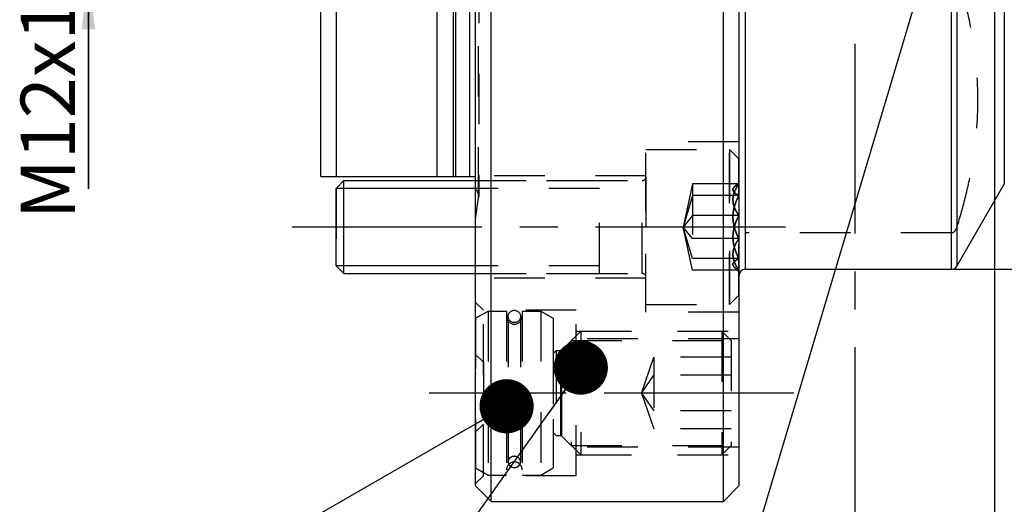
# Model space of a CAD drawing. Units: millimetres. Extents: x 0 to 594, y 0 to 420.
# Drawn here: x 270 to 333, y 175 to 207 of the extents above; entities that cross this region are included whole.
import ezdxf

# ---------------------------------------------------------------- set-up
doc = ezdxf.new("R2010")
doc.units = ezdxf.units.MM
doc.header["$LTSCALE"] = 32.67
for name, pattern in [('CENTER', [0.6, 0.375, -0.075, 0.075, -0.075]), ('DOT', [0.2, 0.1, -0.1]), ('HIDDEN', [0.2, 0.1, -0.1])]:
    doc.linetypes.add(name, pattern=pattern)
doc.layers.get('0').update_dxf_attribs({"linetype": 'CONTINUOUS'})
for name, color, linetype in [('606400519-000-03-ED1_CL', 7, 'CONTINUOUS'), ('606400519-000-03-ED1_HATCH', 7, 'CONTINUOUS'), ('606400519-000_DIM', 7, 'CONTINUOUS'), ('606509137-000_CL', 7, 'CONTINUOUS'), ('606509137-000_DIM', 7, 'CONTINUOUS'), ('606509137-000_HL', 7, 'CONTINUOUS'), ('B10_DIN_7993_HL', 7, 'CONTINUOUS'), ('DEFAULT_2', 6, 'HIDDEN'), ('DIN912-M6X20-12_9_AXIS', 7, 'CONTINUOUS'), ('DIN912-M6X20-12_9_CL', 7, 'CONTINUOUS'), ('DIN912-M6X20-12_9_HL', 7, 'CONTINUOUS'), ('K10086-14_AXIS', 7, 'CONTINUOUS'), ('K2865-164_HL', 7, 'CONTINUOUS'), ('K_10086_14_BDY_HL', 7, 'CONTINUOUS')]:
    doc.layers.add(name, color=color, linetype=linetype)
doc.styles.get("Standard").update_dxf_attribs({"font": 'TXT.SHX', "width": 0.7})
doc.styles.add('TEXTSTYLE_2', font='gdt', dxfattribs={"width": 0.7})
doc.dimstyles.new('DIMSTYLE_1', dxfattribs={"dimtxt": 3.5, "dimasz": 3.5, "dimexe": 1.5, "dimexo": 0, "dimgap": 0.875, "dimtad": 1, "dimdec": 3, "dimdsep": 46, "dimtxsty": 'STANDARD', "dimblk": '_FILLED', "dimblk1": '_FILLED', "dimblk2": '_FILLED', "dimcen": 0.09, "dimclrt": 2, "dimadec": 3, "dimazin": 2, "dimtp": 0.1, "dimtm": 0.1, "dimtfac": 1, "dimtdec": 3, "dimtofl": 0, "dimtmove": 0, "dimatfit": 3, "dimldrblk": '_FILLED', "dimfxl": 1, "dimtolj": 1, "dimarcsym": 0})
doc.dimstyles.new('DIMSTYLE_5', dxfattribs={"dimtxt": 3.5, "dimasz": 3.5, "dimexe": 1.5, "dimexo": 0, "dimgap": 0.875, "dimtad": 1, "dimdec": 3, "dimdsep": 46, "dimtxsty": 'STANDARD', "dimblk": '_FILLED', "dimblk1": '_FILLED', "dimblk2": '_FILLED', "dimcen": 0.09, "dimclrt": 2, "dimadec": 3, "dimazin": 2, "dimtp": 0.15, "dimtm": 0.15, "dimtfac": 1, "dimtdec": 3, "dimtofl": 0, "dimtmove": 0, "dimatfit": 3, "dimldrblk": '_FILLED', "dimfxl": 1, "dimtolj": 1, "dimarcsym": 0})
doc.dimstyles.get("Standard").update_dxf_attribs({"dimtxt": 3.5, "dimasz": 3.5, "dimexe": 1.5, "dimexo": 0, "dimtad": 1, "dimdec": 3, "dimdsep": 46, "dimtxsty": 'STANDARD', "dimblk": '_FILLED', "dimblk1": '_FILLED', "dimblk2": '_FILLED', "dimcen": 0.09, "dimclrt": 2, "dimadec": 3, "dimazin": 2, "dimtol": 1, "dimtp": 0.005, "dimtm": 0.005, "dimtfac": 1, "dimtdec": 3, "dimtofl": 0, "dimtmove": 0, "dimatfit": 3, "dimldrblk": '_FILLED', "dimfxl": 1, "dimtolj": 1, "dimarcsym": 0})

# ---------------------------------------------------------------- blocks, each defined once
blk = doc.blocks.new('_FILLED')
at = {"color": 0, "linetype": 'BYBLOCK'}
blk.add_solid([(0, 0), (-1, 0.125), (-1, -0.125)], dxfattribs=at)
blk = doc.blocks.new('*D0')
at = {"layer": '606400519-000_DIM', "color": 3, "linetype": 'CONTINUOUS'}
for p, q in [((332.858, 215.469), (332.858, 137.469)), ((342.858, 215.469), (342.858, 137.469)), ((332.858, 138.969), (290.254, 138.969)), ((290.254, 138.969), (337.858, 138.969)), ((348.858, 138.969), (337.858, 138.969)), ((342.858, 138.969), (348.858, 138.969))]:
    blk.add_line(p, q, dxfattribs=at)
at = {"layer": '606400519-000_DIM', "color": 3, "linetype": 'CONTINUOUS', "xscale": 3.5, "yscale": 3.5, "zscale": 3.5}
blk.add_blockref('_FILLED', (332.858, 138.969), dxfattribs=at)
at = {"layer": '606400519-000_DIM', "color": 3, "linetype": 'CONTINUOUS', "xscale": 3.5, "yscale": 3.5, "zscale": 3.5, "rotation": 180}
blk.add_blockref('_FILLED', (342.858, 138.969), dxfattribs=at)
at = {"layer": '606400519-000_DIM', "color": 2, "linetype": 'CONTINUOUS', "insert": (321.171, 143.344), "char_height": 3.5, "width": 46.375, "attachment_point": 3, "line_spacing_factor": 0.9}
blk.add_mtext('10\\PVERSTELLWEG', dxfattribs=at)
blk = doc.blocks.new('*D5')
at = {"layer": '606400519-000_DIM', "color": 3, "linetype": 'CONTINUOUS'}
for p, q in [((332.858, 215.469), (332.858, 127.469)), ((381.858, 199.602), (381.858, 127.469)), ((332.858, 128.969), (357.358, 128.969)), ((381.858, 128.969), (357.358, 128.969))]:
    blk.add_line(p, q, dxfattribs=at)
at = {"layer": '606400519-000_DIM', "color": 3, "linetype": 'CONTINUOUS', "xscale": 3.5, "yscale": 3.5, "zscale": 3.5, "rotation": 180}
blk.add_blockref('_FILLED', (332.858, 128.969), dxfattribs=at)
at = {"layer": '606400519-000_DIM', "color": 3, "linetype": 'CONTINUOUS', "xscale": 3.5, "yscale": 3.5, "zscale": 3.5}
blk.add_blockref('_FILLED', (381.858, 128.969), dxfattribs=at)
at = {"layer": '606400519-000_DIM', "color": 2, "linetype": 'CONTINUOUS', "insert": (357.358, 133.344), "char_height": 3.5, "width": 8.25, "attachment_point": 2, "line_spacing_factor": 0.9}
blk.add_mtext('49', dxfattribs=at)
blk = doc.blocks.new('*D8')
at = {"layer": '606509137-000_DIM', "color": 3, "linetype": 'CONTINUOUS'}
for p, q in [((330.085, 240.469), (463.358, 240.469)), ((461.858, 240.469), (461.858, 215.469)), ((461.858, 190.469), (461.858, 215.469)), ((330.085, 190.469), (463.358, 190.469))]:
    blk.add_line(p, q, dxfattribs=at)
at = {"layer": '606509137-000_DIM', "color": 3, "linetype": 'CONTINUOUS', "xscale": 3.5, "yscale": 3.5, "zscale": 3.5}
for p, rotation in [((461.858, 240.469), 90), ((461.858, 190.469), 270)]:
    blk.add_blockref('_FILLED', p, dxfattribs=dict(at, rotation=rotation))
at = {"layer": '606509137-000_DIM', "color": 2, "linetype": 'CONTINUOUS', "insert": (457.483, 215.469), "char_height": 3.5, "width": 14.875, "attachment_point": 2, "rotation": 90, "line_spacing_factor": 0.9, "style": 'TEXTSTYLE_2'}
blk.add_mtext('{\\fgdt;n}\\fTXT.SHX;{\\W0.7;50}', dxfattribs=at)
blk = doc.blocks.new('*D13')
at = {"layer": '606509137-000_DIM', "color": 3, "linetype": 'CONTINUOUS'}
for p, q in [((274.358, 221.469), (274.358, 227.469)), ((274.358, 227.469), (274.358, 215.469)), ((318.358, 221.469), (272.858, 221.469)), ((274.358, 195.653), (274.358, 215.469)), ((318.358, 209.469), (272.858, 209.469)), ((274.358, 209.469), (274.358, 195.653))]:
    blk.add_line(p, q, dxfattribs=at)
at = {"layer": '606509137-000_DIM', "color": 3, "linetype": 'CONTINUOUS', "xscale": 3.5, "yscale": 3.5, "zscale": 3.5}
for p, rotation in [((274.358, 221.469), 270), ((274.358, 209.469), 90)]:
    blk.add_blockref('_FILLED', p, dxfattribs=dict(at, rotation=rotation))
at = {"layer": '606509137-000_DIM', "color": 2, "linetype": 'CONTINUOUS', "insert": (269.983, 207.903), "char_height": 3.5, "width": 18.375, "attachment_point": 3, "rotation": 90, "line_spacing_factor": 0.9}
blk.add_mtext('M12x1', dxfattribs=at)
blk = doc.blocks.new('HATCHING_BL2', base_point=(331.718, 200.469))
at = {"layer": '606400519-000-03-ED1_HATCH', "color": 9, "linetype": 'CENTER'}
blk.add_line((323.858, 133.969), (323.858, 266.969), dxfattribs=at)

msp = doc.modelspace()

# ---------------------------------------------------------------- linework, layer by layer
at = {"layer": '606509137-000_CL', "color": 7, "linetype": 'CONTINUOUS'}
for p, q in [((300.3577, 175.4686), (300.3577, 255.4686)), ((315.3577, 175.4686), (315.3577, 255.4686)), ((299.3577, 176.4686), (299.3577, 254.4686)), ((316.3577, 254.4686), (316.3577, 176.4686)), ((289.3577, 196.4686), (289.3577, 234.4686)), ((290.3577, 209.2236), (290.3577, 196.4686)), ((296.8577, 209.2236), (296.8577, 196.4686)), ((289.3577, 196.4686), (299.3577, 196.4686)), ((330.4317, 190.6686), (333.4917, 195.9686)), ((316.7577, 190.4686), (330.0853, 190.4686)), ((299.3577, 176.4686), (300.3577, 175.4686)), ((315.3577, 175.4686), (316.3577, 176.4686)), ((300.3577, 175.4686), (315.3577, 175.4686))]:
    msp.add_line(p, q, dxfattribs=at)
at = {"layer": '606509137-000_CL', "color": 9, "linetype": 'CONTINUOUS'}
for p, q in [((316.7577, 240.4686), (316.7577, 190.4686)), ((330.0853, 190.4686), (330.0853, 240.4686)), ((330.4317, 240.2686), (330.4317, 190.6686)), ((333.4917, 234.9686), (333.4917, 195.9686)), ((297.901, 210.1869), (297.901, 196.4686)), ((298.0563, 210.2638), (298.0563, 196.4686)), ((298.9577, 210.2638), (298.9577, 196.4686))]:
    msp.add_line(p, q, dxfattribs=at)
at = {"layer": '606509137-000_CL', "color": 7, "linetype": 'CONTINUOUS'}
for centre, start, end in [((316.7577, 190.0686), 90, 180), ((330.0853, 190.8686), 270, 330)]:
    msp.add_arc(centre, 0.4, start, end, dxfattribs=at)
at = {"layer": '606509137-000_HL', "color": 6, "linetype": 'HIDDEN'}
for p, q in [((299.5577, 235.7686), (299.5577, 195.1686)), ((310.3577, 187.6947), (310.3577, 198.6947)), ((316.3577, 198.6947), (310.3577, 198.6947)), ((310.3577, 196.4947), (299.3577, 196.4947)), ((299.3577, 193.7035), (299.5519, 195.0851)), ((330.0853, 192.8231), (316.7577, 192.8231)), ((310.3577, 189.8947), (299.3577, 189.8947)), ((299.8577, 187.8186), (299.3577, 188.3186)), ((299.8577, 177.1186), (299.8577, 187.8186)), ((305.8577, 187.8186), (299.8577, 187.8186)), ((305.8577, 177.1186), (305.8577, 187.8186)), ((316.3577, 187.6947), (310.3577, 187.6947)), ((305.8577, 186.4686), (316.3577, 186.4686)), ((316.3577, 185.9686), (305.8577, 185.9686)), ((316.3577, 178.9686), (305.8577, 178.9686)), ((305.8577, 178.4686), (316.3577, 178.4686)), ((299.8577, 177.1186), (299.3577, 176.6186)), ((305.8577, 177.1186), (299.8577, 177.1186))]:
    msp.add_line(p, q, dxfattribs=at)
msp.add_arc((298.9577, 195.1686), 0.6, 352, 48.189685, dxfattribs=at)
for points, knots in [([(330.4317, 193.1834), (330.6425, 193.8525), (331.0244, 195.1991), (331.4572, 197.2479), (331.7272, 199.3149), (331.8191, 201.3921), (331.7272, 203.4694), (331.4572, 205.5364), (331.0244, 207.5852), (330.6425, 208.9318), (330.4317, 209.6009)], [0, 0, 0, 0, 0.1260087, 0.2512179, 0.3757884, 0.5, 0.6242116, 0.7487821, 0.8739913, 1, 1, 1, 1]), ([(330.0853, 192.8231), (330.1106, 192.8231), (330.1603, 192.8317), (330.2253, 192.8648), (330.2786, 192.9091), (330.3358, 192.9749), (330.3895, 193.0663), (330.4194, 193.1442), (330.4317, 193.1834)], [0, 0, 0, 0, 0.1424597, 0.278233, 0.406987, 0.530684, 0.7686311, 1, 1, 1, 1])]:
    msp.add_open_spline(points, degree=3, knots=knots, dxfattribs=at)
at = {"layer": 'B10_DIN_7993_HL', "color": 6, "linetype": 'HIDDEN'}
for p, q in [((301.4577, 187.4186), (301.4577, 178.0224)), ((302.2577, 187.4186), (302.2577, 178.0224))]:
    msp.add_line(p, q, dxfattribs=at)
msp.add_circle((301.8577, 187.4186), 0.4, dxfattribs=at)
for points in [[(302.2577, 178.0224), (302.2577, 178.0459), (302.2525, 178.0933), (302.2294, 178.1613), (302.192, 178.2239), (302.1246, 178.2974), (302.0126, 178.3637), (301.8577, 178.3908), (301.7028, 178.3637), (301.5908, 178.2974), (301.5235, 178.2239), (301.486, 178.1613), (301.4629, 178.0933), (301.4577, 178.0459), (301.4577, 178.0224)], [(301.4577, 178.0224), (301.4577, 177.9989), (301.4629, 177.9515), (301.486, 177.8835), (301.5235, 177.8209), (301.5908, 177.7474), (301.7028, 177.6811), (301.8577, 177.654), (302.0126, 177.6811), (302.1246, 177.7474), (302.192, 177.8209), (302.2294, 177.8835), (302.2525, 177.9515), (302.2577, 177.9989), (302.2577, 178.0224)]]:
    msp.add_open_spline(points, degree=3, knots=[0, 0, 0, 0, 0.0593, 0.1191318, 0.1799199, 0.2419432, 0.3692264, 0.5, 0.6307736, 0.7580568, 0.8200801, 0.8808682, 0.9407, 1, 1, 1, 1], dxfattribs=at)
at = {"layer": 'DEFAULT_2', "color": 6, "linetype": 'DOT'}
for p, q in [((299.5519, 195.0851), (299.5519, 235.8521)), ((310.3577, 196.4446), (310.3577, 196.4418)), ((310.1077, 190.1947), (310.1077, 196.1947)), ((310.1077, 190.1947), (310.1077, 196.1947)), ((310.3577, 189.9448), (310.3577, 189.9476)), ((304.8573, 179.7186), (304.8573, 185.2186)), ((304.928, 179.6893), (304.928, 185.2479))]:
    msp.add_line(p, q, dxfattribs=at)
at = {"layer": 'DIN912-M6X20-12_9_AXIS', "color": 1, "linetype": 'CENTER'}
msp.add_line((319.3577, 193.1947), (287.3577, 193.1947), dxfattribs=at)
at = {"layer": 'DIN912-M6X20-12_9_CL', "color": 7, "linetype": 'CONTINUOUS'}
for p, q in [((290.3577, 195.6947), (290.8577, 196.1947)), ((290.8577, 190.1947), (290.8577, 196.1947)), ((290.8577, 196.1947), (299.3577, 196.1947)), ((290.3577, 190.6947), (290.3577, 195.6947)), ((290.3577, 190.6947), (290.8577, 190.1947)), ((290.8577, 190.1947), (299.3577, 190.1947))]:
    msp.add_line(p, q, dxfattribs=at)
at = {"layer": 'DIN912-M6X20-12_9_CL', "color": 3, "linetype": 'CONTINUOUS'}
for p, q in [((299.3577, 195.6947), (290.3577, 195.6947)), ((299.3577, 190.6947), (290.3577, 190.6947))]:
    msp.add_line(p, q, dxfattribs=at)
at = {"layer": 'DIN912-M6X20-12_9_HL', "color": 6, "linetype": 'HIDDEN'}
for p, q in [((310.3577, 188.1947), (310.3577, 198.1947)), ((310.3577, 198.1947), (315.7577, 198.1947)), ((310.3577, 198.1947), (315.7577, 198.1947)), ((310.3577, 188.1948), (310.3577, 198.1946)), ((315.7577, 198.1947), (316.3577, 197.5947)), ((315.7577, 198.1947), (316.3577, 197.5947)), ((315.7577, 198.1947), (315.7577, 188.1947)), ((315.7577, 188.1947), (315.7577, 198.1947)), ((316.3577, 188.7948), (316.3577, 197.5946)), ((316.3577, 188.7948), (316.3577, 197.5946)), ((310.3577, 196.4446), (310.3577, 189.9448)), ((310.3577, 196.4418), (310.3577, 189.9476)), ((290.3577, 195.6947), (290.8577, 196.1947)), ((290.8577, 190.1947), (290.8577, 196.1947)), ((290.8577, 196.1947), (310.1077, 196.1947)), ((299.3577, 196.1947), (310.1077, 196.1947)), ((307.3577, 190.1947), (307.3577, 196.1947)), ((307.3577, 190.1947), (307.3577, 196.1946)), ((313.3577, 195.9831), (312.7577, 193.1947)), ((313.3577, 195.9831), (312.7577, 193.1947)), ((313.3577, 195.9831), (313.3577, 190.4063)), ((313.3577, 195.9831), (313.3577, 190.4063)), ((316.3577, 195.9831), (313.3577, 195.9831)), ((316.3577, 195.9831), (313.3577, 195.9831)), ((316.3577, 196.0814), (316.0606, 195.7843)), ((316.3577, 196.0814), (316.0606, 195.7843)), ((316.3577, 196.0814), (316.3577, 190.308)), ((316.3577, 196.0814), (316.3577, 190.308)), ((290.3577, 195.6947), (290.3577, 190.6947)), ((307.3577, 195.6947), (290.3577, 195.6947)), ((307.3577, 195.6947), (299.3577, 195.6947)), ((313.3577, 195.2359), (312.7577, 193.1947)), ((313.3577, 195.2359), (312.7577, 193.1947)), ((316.3577, 195.2359), (313.3577, 195.2359)), ((316.3577, 195.2359), (313.3577, 195.2359)), ((313.3577, 193.9418), (312.7577, 193.1947)), ((313.3577, 193.9418), (312.7577, 193.1947)), ((316.3577, 193.9418), (313.3577, 193.9418)), ((316.3577, 193.9418), (313.3577, 193.9418)), ((313.3577, 192.4476), (312.7577, 193.1947)), ((313.3577, 192.4476), (312.7577, 193.1947)), ((313.3577, 191.1535), (312.7577, 193.1947)), ((313.3577, 191.1535), (312.7577, 193.1947)), ((313.3577, 190.4063), (312.7577, 193.1947)), ((313.3577, 190.4063), (312.7577, 193.1947)), ((316.3577, 192.4476), (313.3577, 192.4476)), ((316.3577, 192.4476), (313.3577, 192.4476)), ((316.3577, 191.1535), (313.3577, 191.1535)), ((316.3577, 191.1535), (313.3577, 191.1535)), ((290.3577, 190.6947), (290.8577, 190.1947)), ((307.3577, 190.6947), (290.3577, 190.6947)), ((290.8577, 190.1947), (310.1077, 190.1947)), ((307.3577, 190.6947), (299.3577, 190.6947)), ((299.3577, 190.1947), (310.1077, 190.1947)), ((316.3577, 190.4063), (313.3577, 190.4063)), ((316.3577, 190.4063), (313.3577, 190.4063)), ((316.3577, 190.3079), (316.0606, 190.6051)), ((316.3577, 190.3079), (316.0606, 190.6051)), ((310.3577, 188.1947), (315.7577, 188.1947)), ((310.3577, 188.1947), (315.7577, 188.1947)), ((315.7577, 188.1947), (316.3577, 188.7947)), ((315.7577, 188.1947), (316.3577, 188.7947))]:
    msp.add_line(p, q, dxfattribs=at)
for centre, start, end in [((310.1077, 196.4447), 270, 360), ((310.1077, 196.4447), 270, 360), ((310.1077, 189.9447), 0, 90), ((310.1077, 189.9447), 0, 90)]:
    msp.add_arc(centre, 0.25, start, end, dxfattribs=at)
for points, knots in [([(316.3577, 193.9418), (316.3023, 194.0203), (316.199, 194.1796), (316.0737, 194.4312), (315.9907, 194.6931), (315.9612, 194.9625), (315.9907, 195.2318), (316.0737, 195.4937), (316.199, 195.7453), (316.3023, 195.9046), (316.3577, 195.9831)], [0, 0, 0, 0, 0.1300627, 0.2565404, 0.3794566, 0.5000001, 0.6205436, 0.7434596, 0.8699373, 1, 1, 1, 1]), ([(316.3577, 195.9831), (316.3023, 195.9046), (316.199, 195.7453), (316.0737, 195.4937), (315.9907, 195.2318), (315.9612, 194.9625), (315.9907, 194.6931), (316.0737, 194.4312), (316.199, 194.1796), (316.3023, 194.0203), (316.3577, 193.9418)], [0, 0, 0, 0, 0.1300627, 0.2565404, 0.3794566, 0.5000001, 0.6205436, 0.7434596, 0.8699373, 1, 1, 1, 1]), ([(316.0592, 195.7829), (316.0776, 195.8013), (316.1193, 195.8373), (316.2174, 195.9069), (316.2997, 195.9531), (316.3577, 195.9831)], [0, 0, 0, 0, 0.2163742, 0.456776, 1, 1, 1, 1]), ([(316.3577, 195.9831), (316.2997, 195.9531), (316.2174, 195.9069), (316.1193, 195.8373), (316.0776, 195.8013), (316.0592, 195.7829)], [0, 0, 0, 0, 0.5432239, 0.7836257, 1, 1, 1, 1]), ([(316.3577, 195.2359), (316.3186, 195.2562), (316.245, 195.2965), (316.1452, 195.3613), (316.0748, 195.4186), (316.0304, 195.4663), (315.9974, 195.5108), (315.9755, 195.5589), (315.9697, 195.6081), (315.9746, 195.6572), (316.0022, 195.7198), (316.0382, 195.762), (316.0592, 195.7829)], [0, 0, 0, 0, 0.173992, 0.3315582, 0.4699931, 0.5316142, 0.5882808, 0.6889205, 0.7357968, 0.7825959, 0.8826953, 1, 1, 1, 1]), ([(316.0592, 195.7829), (316.0382, 195.762), (316.0022, 195.7198), (315.9746, 195.6572), (315.9697, 195.6081), (315.9755, 195.5589), (315.9974, 195.5108), (316.0304, 195.4663), (316.0748, 195.4186), (316.1452, 195.3613), (316.245, 195.2965), (316.3186, 195.2562), (316.3577, 195.2359)], [0, 0, 0, 0, 0.1173047, 0.2174041, 0.2642032, 0.3110796, 0.4117192, 0.4683858, 0.5300069, 0.6684418, 0.826008, 1, 1, 1, 1]), ([(316.3577, 192.4476), (316.3016, 192.556), (316.1971, 192.7767), (316.0723, 193.1208), (315.9902, 193.4772), (315.9614, 193.8417), (315.9902, 194.2063), (316.0723, 194.5627), (316.1971, 194.9068), (316.3016, 195.1275), (316.3577, 195.2359)], [0, 0, 0, 0, 0.1254058, 0.2505254, 0.3753568, 0.5000001, 0.6246433, 0.7494747, 0.8745942, 1, 1, 1, 1]), ([(316.3577, 195.2359), (316.3016, 195.1275), (316.1971, 194.9068), (316.0723, 194.5627), (315.9902, 194.2063), (315.9614, 193.8417), (315.9902, 193.4772), (316.0723, 193.1208), (316.1971, 192.7767), (316.3016, 192.556), (316.3577, 192.4476)], [0, 0, 0, 0, 0.1254058, 0.2505254, 0.3753568, 0.5000001, 0.6246433, 0.7494747, 0.8745942, 1, 1, 1, 1]), ([(316.3577, 191.1535), (316.3016, 191.2619), (316.1971, 191.4826), (316.0723, 191.8267), (315.9902, 192.1831), (315.9614, 192.5476), (315.9902, 192.9122), (316.0723, 193.2686), (316.1971, 193.6127), (316.3016, 193.8334), (316.3577, 193.9418)], [0, 0, 0, 0, 0.1254058, 0.2505254, 0.3753568, 0.5000001, 0.6246433, 0.7494747, 0.8745942, 1, 1, 1, 1]), ([(316.3577, 193.9418), (316.3016, 193.8334), (316.1971, 193.6127), (316.0723, 193.2686), (315.9902, 192.9122), (315.9614, 192.5476), (315.9902, 192.1831), (316.0723, 191.8267), (316.1971, 191.4826), (316.3016, 191.2619), (316.3577, 191.1535)], [0, 0, 0, 0, 0.1254058, 0.2505254, 0.3753568, 0.5000001, 0.6246433, 0.7494747, 0.8745942, 1, 1, 1, 1]), ([(316.3577, 190.4063), (316.3023, 190.4848), (316.199, 190.644), (316.0737, 190.8957), (315.9907, 191.1576), (315.9612, 191.4269), (315.9907, 191.6963), (316.0737, 191.9582), (316.199, 192.2098), (316.3023, 192.3691), (316.3577, 192.4476)], [0, 0, 0, 0, 0.1300627, 0.2565404, 0.3794566, 0.5000001, 0.6205436, 0.7434596, 0.8699373, 1, 1, 1, 1]), ([(316.3577, 192.4476), (316.3023, 192.3691), (316.199, 192.2098), (316.0737, 191.9582), (315.9907, 191.6963), (315.9612, 191.4269), (315.9907, 191.1576), (316.0737, 190.8957), (316.199, 190.644), (316.3023, 190.4848), (316.3577, 190.4063)], [0, 0, 0, 0, 0.1300627, 0.2565404, 0.3794566, 0.5000001, 0.6205436, 0.7434596, 0.8699373, 1, 1, 1, 1]), ([(316.0592, 190.6065), (316.0382, 190.6274), (316.0022, 190.6696), (315.9746, 190.7322), (315.9697, 190.7813), (315.9755, 190.8305), (315.9974, 190.8786), (316.0304, 190.9231), (316.0748, 190.9708), (316.1452, 191.0281), (316.245, 191.0929), (316.3186, 191.1332), (316.3577, 191.1535)], [0, 0, 0, 0, 0.1173047, 0.2174041, 0.2642032, 0.3110796, 0.4117192, 0.4683858, 0.5300069, 0.6684418, 0.826008, 1, 1, 1, 1]), ([(316.3577, 191.1535), (316.3186, 191.1332), (316.245, 191.0929), (316.1452, 191.0281), (316.0748, 190.9708), (316.0304, 190.9231), (315.9974, 190.8786), (315.9755, 190.8305), (315.9697, 190.7813), (315.9746, 190.7322), (316.0022, 190.6696), (316.0382, 190.6274), (316.0592, 190.6065)], [0, 0, 0, 0, 0.173992, 0.3315582, 0.4699931, 0.5316142, 0.5882808, 0.6889205, 0.7357968, 0.7825959, 0.8826953, 1, 1, 1, 1]), ([(316.0592, 190.6065), (316.0776, 190.5881), (316.1193, 190.5521), (316.2174, 190.4825), (316.2997, 190.4363), (316.3577, 190.4063)], [0, 0, 0, 0, 0.2163742, 0.456776, 1, 1, 1, 1]), ([(316.3577, 190.4063), (316.2997, 190.4363), (316.2174, 190.4825), (316.1193, 190.5521), (316.0776, 190.5881), (316.0592, 190.6065)], [0, 0, 0, 0, 0.5432239, 0.7836257, 1, 1, 1, 1])]:
    msp.add_open_spline(points, degree=3, knots=knots, dxfattribs=at)
at = {"layer": 'K10086-14_AXIS', "color": 1, "linetype": 'CENTER'}
msp.add_line((319.9089, 182.4686), (296.3577, 182.4686), dxfattribs=at)
at = {"layer": 'K2865-164_HL', "color": 6, "linetype": 'HIDDEN'}
for p, q in [((304.928, 185.2479), (306.1487, 186.4686)), ((306.1487, 186.4686), (306.1487, 178.4686)), ((306.1487, 186.4686), (315.2443, 186.4686)), ((315.2443, 186.4686), (315.8577, 185.8551)), ((315.2443, 186.4686), (315.2443, 178.4686)), ((305.5353, 185.8551), (305.5353, 179.082)), ((305.5353, 185.8551), (315.8577, 185.8551)), ((315.8577, 185.8551), (315.8577, 179.082)), ((304.3577, 185.0186), (304.5577, 185.2186)), ((304.3577, 185.0186), (304.3577, 179.9186)), ((304.5577, 185.2186), (304.5577, 179.7186)), ((304.5577, 185.2186), (304.8573, 185.2186)), ((310.0577, 182.4686), (310.8577, 184.778)), ((315.8577, 184.778), (310.8577, 184.778)), ((310.8577, 184.778), (310.8577, 180.1592)), ((310.0577, 182.4686), (310.8577, 183.6233)), ((315.8577, 183.6233), (310.8577, 183.6233)), ((310.0577, 182.4686), (310.8577, 181.3139)), ((310.0577, 182.4686), (310.8577, 180.1592)), ((315.8577, 181.3139), (310.8577, 181.3139)), ((304.3577, 179.9186), (304.5577, 179.7186)), ((315.8577, 180.1592), (310.8577, 180.1592)), ((304.5577, 179.7186), (304.8573, 179.7186)), ((304.928, 179.6893), (306.1487, 178.4686)), ((305.5353, 179.082), (315.8577, 179.082)), ((315.2443, 178.4686), (315.8577, 179.082)), ((306.1487, 178.4686), (315.2443, 178.4686))]:
    msp.add_line(p, q, dxfattribs=at)
for centre, start, end in [((304.8573, 185.3186), 270, 315), ((304.8573, 179.6186), 45, 90)]:
    msp.add_arc(centre, 0.1, start, end, dxfattribs=at)
at = {"layer": 'K_10086_14_BDY_HL', "color": 6, "linetype": 'HIDDEN'}
for p, q in [((299.3577, 187.3067), (300.1577, 187.7686)), ((300.1577, 187.7686), (300.1577, 177.1686)), ((300.1577, 187.7686), (301.3577, 187.7686)), ((301.3577, 187.7686), (301.3577, 177.1686)), ((302.3577, 187.7686), (302.3577, 177.1686)), ((302.3577, 187.7686), (303.5577, 187.7686)), ((303.5577, 187.7686), (304.3577, 187.3067)), ((303.5577, 187.7686), (303.5577, 177.1686)), ((299.3577, 187.3067), (299.3577, 177.6304)), ((304.3577, 187.3067), (304.3577, 177.6304)), ((299.3577, 184.9686), (299.8577, 184.4686)), ((299.8577, 184.4686), (299.8577, 180.4686)), ((299.3577, 179.9686), (299.8577, 180.4686)), ((299.3577, 177.6304), (300.1577, 177.1686)), ((303.5577, 177.1686), (304.3577, 177.6304)), ((300.1577, 177.1686), (301.3577, 177.1686)), ((302.3577, 177.1686), (303.5577, 177.1686))]:
    msp.add_line(p, q, dxfattribs=at)
for centre, start, end in [((301.8577, 187.4186), 180, 360), ((301.8577, 177.5186), 0, 180)]:
    msp.add_arc(centre, 0.5, start, end, dxfattribs=at)

# ---------------------------------------------------------------- block references
msp.add_blockref('HATCHING_BL2', (331.7183, 200.4686))

# ---------------------------------------------------------------- dimensions: what is measured, and where the dimension line sits
at = {"layer": '606400519-000_DIM', "color": 3, "linetype": 'CONTINUOUS'}
dim = msp.add_linear_dim(base=(342.8577, 138.9686), p1=(332.8577, 215.4686), p2=(342.8577, 215.4686), text='<>\\PVERSTELLWEG', dimstyle='DIMSTYLE_1', dxfattribs=at)
dim.commit()
dim.dimension.update_dxf_attribs({"geometry": '*D0', "text_midpoint": (305.7128, 138.9686), "dimtype": 160})
dim = msp.add_linear_dim(base=(381.8577, 128.9686), p1=(332.8577, 215.4686), p2=(381.8577, 199.6024), dimstyle='DIMSTYLE_5', dxfattribs=at)
dim.commit()
dim.dimension.update_dxf_attribs({"geometry": '*D5', "text_midpoint": (356.8577, 128.9686), "dimtype": 160})
at = {"layer": '606509137-000_DIM', "color": 3, "linetype": 'CONTINUOUS'}
for base, p1, p2, text, dimstyle, picture, middle in [((461.8577, 240.4686), (330.0853, 190.4686), (330.0853, 240.4686), '%%c<>', 'DIMSTYLE_5', '*D8', (461.8577, 215.4686)), ((274.3577, 221.4686), (318.3577, 209.4686), (318.3577, 221.4686), 'M<>x1', 'DIMSTYLE_1', '*D13', (274.3577, 201.7781))]:
    dim = msp.add_linear_dim(base=base, p1=p1, p2=p2, angle=90, text=text, dimstyle=dimstyle, dxfattribs=at)
    dim.commit()
    dim.dimension.update_dxf_attribs({"geometry": picture, "text_midpoint": middle, "dimtype": 160})

# ---------------------------------------------------------------- leaders
at = {"layer": '606400519-000-03-ED1_CL', "color": 3, "linetype": 'CONTINUOUS'}
for points in [[(328.2479, 209.4686), (316.8896, 171.3483)], [(306.1487, 184.1137), (298.9366, 173.9618)], [(301.3577, 181.6185), (284.6675, 172.0217)]]:
    msp.add_leader(points, dimstyle='STANDARD', override={"dimtad": 0, "dimldrblk": 'DOT'}, dxfattribs=at)

doc.saveas('drawing.dxf')
